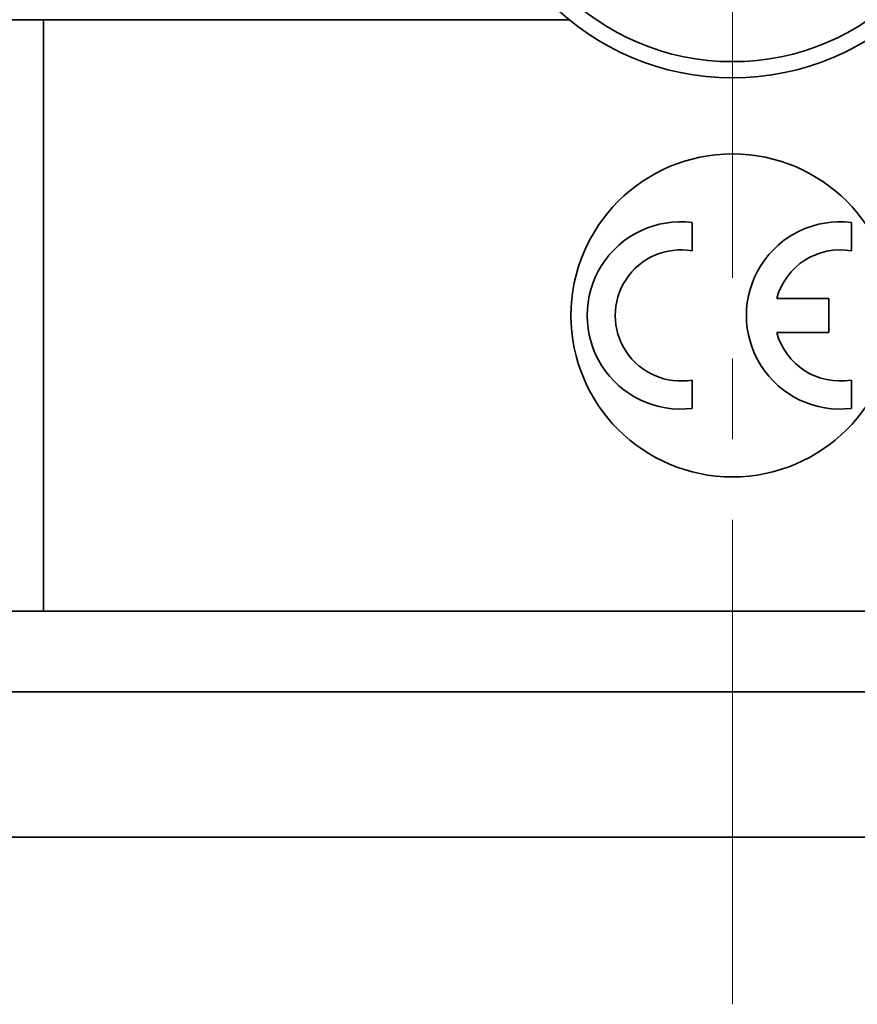
# Model space of a CAD drawing. Units: inches. Extents: x 491 to 2426, y -4 to 200.
# Drawn here: x 1002 to 1028, y 55 to 85 of the extents above; entities that cross this region are included whole.
import ezdxf

# ---------------------------------------------------------------- set-up
doc = ezdxf.new("R2010")
doc.units = ezdxf.units.IN
doc.header["$LTSCALE"] = 20
doc.header["$MEASUREMENT"] = 0
doc.linetypes.add('CENTER2', pattern=[1.125, 0.75, -0.125, 0.125, -0.125])
doc.linetypes.add('LONG_DASH_DOTTED', pattern=[0.3001, 0.2362, -0.0295, 0.0049, -0.0295])
for name, color, linetype, lineweight in [('Centerline(Atlas Copco)', 7, 'LONG_DASH_DOTTED', 13), ('Visible Edges(Atlas Copco)', 7, 'Continuous', 35), ('Visible Tangent Edges(Atlas Copco)', 7, 'Continuous', 35)]:
    doc.layers.add(name, color=color, linetype=linetype, lineweight=lineweight)

# ---------------------------------------------------------------- blocks, each defined once
blk = doc.blocks.new('06-63')
at = {"layer": 'Centerline(Atlas Copco)', "linetype": 'CENTER2'}
blk.add_line((0, -109.089), (0, 9.261), dxfattribs=at)
at = {"layer": 'Visible Edges(Atlas Copco)'}
for p, q in [((-21.331, -78.6), (-26.574, -78.6)), ((-21.331, -78.6), (-5.056, -78.6)), ((-21.331, -96.917), (-21.331, -78.6)), ((-1.25, -85.759), (-1.25, -84.88)), ((3.68, -85.759), (3.68, -84.88)), ((2.98, -87.233), (1.369, -87.233)), ((2.98, -88.283), (2.98, -87.233)), ((1.369, -88.283), (2.98, -88.283)), ((-1.25, -90.637), (-1.25, -89.758)), ((3.68, -90.637), (3.68, -89.758)), ((-26.574, -96.917), (-21.331, -96.917)), ((0, -96.917), (-21.331, -96.917)), ((21.331, -96.917), (0, -96.917)), ((-31.5, -103.917), (31.5, -103.917))]:
    blk.add_line(p, q, dxfattribs=at)
for centre, radius in [((0, -72.4), 8), ((0, -87.758), 5)]:
    blk.add_circle(centre, radius, dxfattribs=at)
for centre, radius, start, end in [((-1.6, -87.758), 2.9, 83.0681, 276.9319), ((3.33, -87.758), 2.9, 83.0681, 276.9319), ((-1.6, -87.758), 2.03, 80.0718, 279.9282), ((3.33, -87.758), 2.03, 80.0718, 165.0118), ((3.33, -87.758), 2.03, 194.9882, 279.9282)]:
    blk.add_arc(centre, radius, start, end, dxfattribs=at)
at = {"layer": 'Visible Tangent Edges(Atlas Copco)'}
blk.add_line((-42, -99.417), (42, -99.417), dxfattribs=at)
blk.add_circle((0, -72.4), 7.5, dxfattribs=at)

msp = doc.modelspace()

# ---------------------------------------------------------------- block references
at = {"layer": 'Visible Edges(Atlas Copco)'}
msp.add_blockref('06-63', (1023.785, 163.856), dxfattribs=at)

doc.saveas('drawing.dxf')
